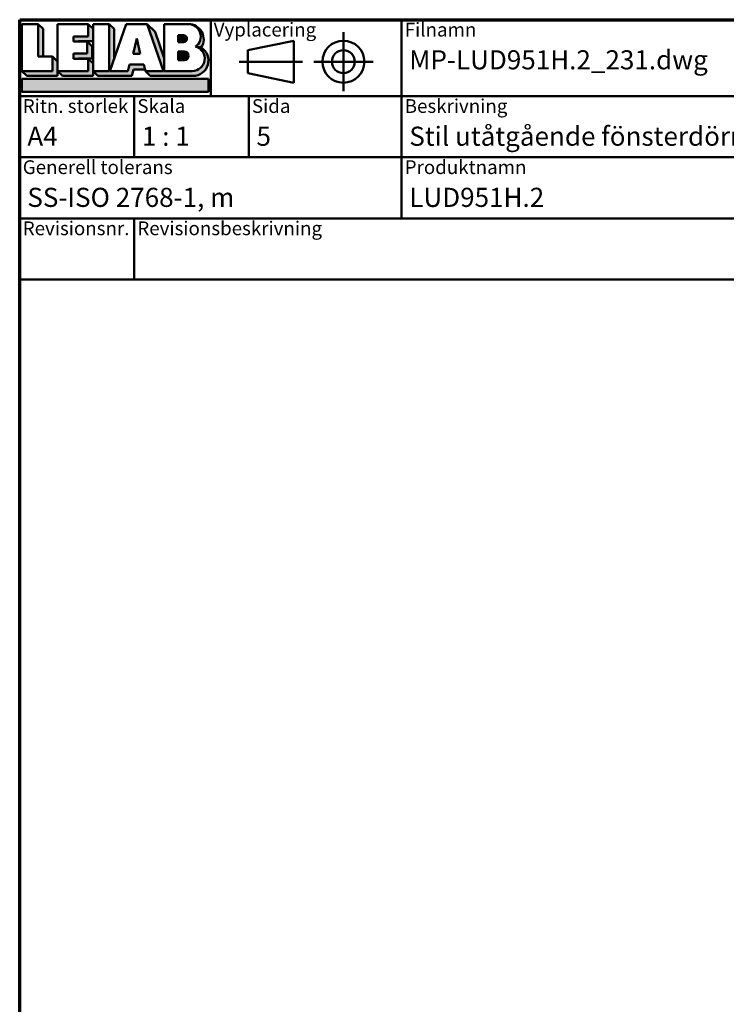
# Model space of a CAD drawing. Units: millimetres. Extents: x 13 to 405, y -584 to 287.
# Drawn here: x 15 to 108, y -436 to -307 of the extents above; entities that cross this region are included whole.
import ezdxf
from ezdxf.enums import TextEntityAlignment as Align

# ---------------------------------------------------------------- set-up
doc = ezdxf.new("R2018")
doc.units = ezdxf.units.MM
for name, color, linetype, lineweight in [('Border (ISO)', 8, 'Continuous', 70), ('Hatch (ISO)', 8, 'Continuous', 18), ('Title (ISO)', 8, 'Continuous', 50)]:
    doc.layers.add(name, color=color, linetype=linetype, lineweight=lineweight)
doc.styles.add('Note Text (ISO)', font='tahoma.ttf')
doc.styles.get("Standard").update_dxf_attribs({"font": 'calibri.ttf'})

# ---------------------------------------------------------------- blocks, each defined once
blk = doc.blocks.new('Borders LEIAB A4 Border')
at = {"layer": 'Border (ISO)'}
for p, q in [((14.99999999999995, 287), (200, 287)), ((15, 9.999999999999975), (14.99999999999995, 287))]:
    blk.add_line(p, q, dxfattribs=at)
blk = doc.blocks.new('Title Blocks LEIAB A4 sv2')
at = {"layer": 'Hatch (ISO)'}
for points in [[(20.16179764687418, 199.9152215911035), (20.79979764687418, 199.9152215911035), (20.79979764687418, 203.5292215911035), (20.16179764687418, 204.1672215911035)], [(24.79479764687418, 201.8822215911035), (25.43279764687418, 201.8822215911035), (25.43279764687418, 201.9222215911035), (27.34379764687418, 201.9222215911035), (27.34379764687418, 203.5292215911035), (26.70579764687417, 204.1672215911035), (26.70579764687418, 202.5602215911035), (24.79479764687418, 202.5602215911035)], [(29.46979764687418, 198.0242215911035), (27.34379764687418, 198.0242215911035), (27.98179764687418, 197.3862215911035), (32.43001855572033, 197.3862215911035), (32.62179968850064, 198.2372215911035), (34.14535828930647, 198.2372215911035), (34.00157877965449, 198.8752215911035), (32.11157877965449, 198.8752215911035), (31.91979764687418, 198.0242215911035), (29.55679764687418, 198.0242215911035), (30.10779764687418, 199.6244417847029), (30.10779764687418, 203.5292215911035), (29.46979764687418, 204.1672215911035)], [(24.79479764687418, 199.6322215911036), (25.43279764687418, 199.6322215911036), (25.43279764687418, 199.6722215911035), (27.21379764687418, 199.6722215911035), (27.21379764687418, 201.2442215911035), (26.57579764687419, 201.8822215911035), (26.57579764687419, 200.3102215911035), (24.79479764687418, 200.3102215911035)], [(33.05657877965449, 202.2762215911035), (32.61707877965448, 200.2932215911035), (33.49607877965448, 200.2932215911035)], [(18.03579764687418, 198.0242215911035), (18.67379764687415, 197.3862215911035), (22.68979764687418, 197.3862215911035), (22.68979764687418, 199.2772215911035), (22.05179764687418, 199.9152215911035), (22.05179764687418, 198.0242215911035)], [(22.68979764687417, 198.0242215911035), (23.32779764687415, 197.3862215911035), (27.34379764687418, 197.3862215911035), (27.34379764687418, 198.9942215911036), (26.70579764687417, 199.6322215911036), (26.70579764687417, 198.0242215911035)], [(42.44935991243481, 197.0132215911035), (42.44935991243481, 195.3232215911035), (18.03579764687418, 195.3232215911035), (18.03579764687418, 197.0132215911035)]]:
    blk.add_hatch(color=256, dxfattribs=at).paths.add_polyline_path(points)
h = blk.add_hatch(color=256, dxfattribs=at)
edge = h.paths.add_edge_path()
edge.add_line((34.4411553839964, 204.1672215911035), (36.55635991243481, 198.0242215911035))
edge.add_line((36.55635991243481, 198.0242215911035), (34.19335991243481, 198.0242215911035))
edge.add_line((34.19335991243481, 198.0242215911035), (34.83135991243482, 197.3862215911035))
edge.add_line((34.83135991243482, 197.3862215911035), (40.44335991243481, 197.3862215911035))
edge.add_arc((40.44335991243481, 199.3922215911035), 2.006, 270, 417.7769442907888)
edge.add_line((41.51299269164682, 201.0892548016316), (40.77355450788123, 201.2248519777127))
edge.add_arc((40.33035991243481, 199.6552215911035), 1.631, -90, 74.23265385557198, ccw=False)
edge.add_line((40.33035991243481, 198.0242215911035), (36.64335991243481, 198.0242215911035))
edge.add_line((36.64335991243482, 198.0242215911035), (36.64335991243481, 199.7312063692968))
edge.add_line((36.6433599124348, 199.7312063692968), (35.470269936132, 203.1381070389679))
edge.add_line((35.470269936132, 203.1381070389679), (34.4411553839964, 204.1672215911035))
h = blk.add_hatch(color=256, dxfattribs=at)
edge = h.paths.add_edge_path()
edge.add_line((40.77355450788123, 201.2248519777128), (41.51299269164682, 201.0892548016316))
edge.add_arc((39.82835991243481, 202.1672215911035), 2, 327.3855390956992, 450.0000000000001)
edge.add_arc((39.82835991243481, 202.5442215911035), 1.623, -54.382239832680796, 90.00000000000023, ccw=False)
h = blk.add_hatch(color=256, dxfattribs=at)
edge = h.paths.add_edge_path()
edge.add_line((39.17935991243481, 202.7322215911035), (38.50135991243481, 202.7322215911035))
edge.add_line((38.50135991243481, 202.7322215911035), (38.50135991243481, 201.8032215911035))
edge.add_line((38.50135991243481, 201.8032215911035), (39.1793599124348, 201.8032215911035))
edge.add_arc((39.17935991243481, 202.2677215911035), 0.464500000000001, 270, 450)
h = blk.add_hatch(color=256, dxfattribs=at)
edge = h.paths.add_edge_path()
edge.add_line((38.50135991243481, 200.6002215911035), (38.50135991243481, 199.4592215911035))
edge.add_line((38.50135991243481, 199.4592215911035), (39.28535991243481, 199.4592215911035))
edge.add_arc((39.28535991243481, 200.0297215911035), 0.5704999999999982, 270, 450)
edge.add_line((39.28535991243481, 200.6002215911035), (38.50135991243481, 200.6002215911035))
at = {"layer": 'Title (ISO)'}
for p, q in [((17.74257877965449, 204.7452215911035), (202.7425787796545, 204.7452215911035)), ((17.7425787796545, 170.7452215911035), (17.74257877965449, 204.7452215911035)), ((18.03579764687417, 204.1672215911035), (18.03579764687418, 198.0242215911035)), ((20.16179764687418, 204.1672215911035), (18.03579764687417, 204.1672215911035)), ((20.16179764687418, 199.9152215911035), (20.16179764687418, 204.1672215911035)), ((20.16179764687418, 204.1672215911035), (20.79979764687418, 203.5292215911035)), ((22.68979764687417, 204.1672215911035), (22.68979764687417, 198.0242215911035)), ((26.70579764687417, 204.1672215911035), (22.68979764687417, 204.1672215911035)), ((26.70579764687418, 202.5602215911035), (26.70579764687417, 204.1672215911035)), ((26.70579764687417, 204.1672215911035), (27.34379764687418, 203.5292215911035)), ((27.34379764687418, 204.1672215911035), (29.46979764687418, 204.1672215911035)), ((27.34379764687418, 198.0242215911035), (27.34379764687418, 204.1672215911035)), ((29.46979764687418, 204.1672215911035), (29.46979764687418, 198.0242215911035)), ((29.46979764687418, 204.1672215911035), (30.10779764687418, 203.5292215911035)), ((29.55679764687418, 198.0242215911035), (31.67200217531258, 204.1672215911035)), ((31.67200217531258, 204.1672215911035), (34.4411553839964, 204.1672215911035)), ((34.4411553839964, 204.1672215911035), (36.55635991243481, 198.0242215911035)), ((34.4411553839964, 204.1672215911035), (35.470269936132, 203.1381070389679)), ((36.64335991243481, 204.1672215911035), (39.82835991243481, 204.1672215911035)), ((36.6433599124348, 199.7312063692968), (36.64335991243481, 204.1672215911035)), ((36.6433599124348, 199.7312063692968), (36.64335991243481, 204.1672215911035)), ((36.64335991243481, 204.1672215911035), (39.82835991243481, 204.1672215911035)), ((42.7425787796545, 204.7452215911035), (42.7425787796545, 194.7452215911035)), ((67.74257877965451, 204.7452215911035), (67.74257877965451, 178.7452215911035)), ((135.2425787796545, 204.7452215911035), (135.2425787796545, 194.7452215911035)), ((202.7425787796545, 204.7452215911035), (202.7425787796545, 170.7452215911035)), ((20.79979764687418, 203.5292215911035), (20.79979764687418, 199.9152215911035)), ((24.79479764687418, 201.8822215911035), (24.79479764687418, 202.5602215911035)), ((24.79479764687418, 202.5602215911035), (26.70579764687418, 202.5602215911035)), ((27.34379764687418, 203.5292215911035), (27.34379764687418, 201.9222215911035)), ((30.10779764687418, 203.5292215911035), (30.10779764687418, 199.6244417847029)), ((35.470269936132, 203.1381070389679), (36.6433599124348, 199.7312063692968)), ((39.17935991243481, 202.7322215911035), (38.50135991243481, 202.7322215911035)), ((38.50135991243481, 202.7322215911035), (38.50135991243481, 201.8032215911035)), ((26.57579764687419, 201.8822215911035), (24.79479764687418, 201.8822215911035)), ((27.34379764687418, 201.9222215911035), (25.43279764687418, 201.9222215911035)), ((25.43279764687418, 201.9222215911035), (25.43279764687418, 201.8822215911035)), ((26.57579764687419, 200.3102215911035), (26.57579764687419, 201.8822215911035)), ((26.57579764687419, 201.8822215911035), (27.21379764687418, 201.2442215911035)), ((27.21379764687418, 201.2442215911035), (27.21379764687418, 199.6722215911035)), ((33.05657877965449, 202.2762215911035), (32.61707877965448, 200.2932215911035)), ((33.49607877965448, 200.2932215911035), (33.05657877965449, 202.2762215911035)), ((38.50135991243481, 201.8032215911035), (39.17935991243481, 201.8032215911035)), ((41.51299269164682, 201.0892548016316), (40.77355450788123, 201.2248519777128)), ((53.61757877965449, 201.9952215911035), (47.61757877965449, 200.7452215911035)), ((53.61757877965449, 196.4952215911035), (53.61757877965449, 201.9952215911035)), ((22.05179764687418, 199.9152215911035), (20.16179764687418, 199.9152215911035)), ((22.05179764687418, 198.0242215911035), (22.05179764687418, 199.9152215911035)), ((22.68979764687418, 199.2772215911035), (22.05179764687418, 199.9152215911035)), ((24.79479764687418, 199.6322215911036), (24.79479764687418, 200.3102215911035)), ((24.79479764687418, 200.3102215911035), (26.57579764687419, 200.3102215911035)), ((32.61707877965448, 200.2932215911035), (33.49607877965448, 200.2932215911035)), ((36.64335991243482, 198.0242215911035), (36.6433599124348, 199.7312063692968)), ((38.50135991243481, 200.6002215911035), (38.50135991243481, 199.4592215911035)), ((39.28535991243481, 200.6002215911035), (38.50135991243481, 200.6002215911035)), ((47.61757877965449, 200.7452215911035), (47.61757877965449, 197.7452215911035)), ((22.68979764687418, 197.3862215911035), (22.68979764687418, 199.2772215911035)), ((26.70579764687417, 199.6322215911036), (24.79479764687418, 199.6322215911036)), ((27.21379764687418, 199.6722215911035), (25.43279764687418, 199.6722215911035)), ((25.43279764687418, 199.6722215911035), (25.43279764687418, 199.6322215911036)), ((26.70579764687417, 198.0242215911035), (26.70579764687417, 199.6322215911036)), ((27.34379764687418, 198.9942215911036), (26.70579764687417, 199.6322215911036)), ((27.34379764687418, 197.3862215911035), (27.34379764687418, 198.9942215911036)), ((32.11157877965449, 198.8752215911035), (31.91979764687418, 198.0242215911035)), ((34.00157877965449, 198.8752215911035), (32.11157877965449, 198.8752215911035)), ((34.19335991243481, 198.0242215911035), (34.00157877965449, 198.8752215911035)), ((38.50135991243481, 199.4592215911035), (39.28535991243481, 199.4592215911035)), ((18.03579764687418, 198.0242215911035), (22.05179764687418, 198.0242215911035)), ((18.03579764687418, 198.0242215911035), (18.67379764687415, 197.3862215911035)), ((18.67379764687415, 197.3862215911035), (22.68979764687418, 197.3862215911035)), ((22.68979764687417, 198.0242215911035), (26.70579764687417, 198.0242215911035)), ((22.68979764687417, 198.0242215911035), (23.32779764687415, 197.3862215911035)), ((23.32779764687415, 197.3862215911035), (27.34379764687418, 197.3862215911035)), ((29.46979764687418, 198.0242215911035), (27.34379764687418, 198.0242215911035)), ((27.34379764687418, 198.0242215911035), (27.98179764687418, 197.3862215911035)), ((27.98179764687418, 197.3862215911035), (32.43001855572033, 197.3862215911035)), ((31.91979764687418, 198.0242215911035), (29.55679764687418, 198.0242215911035)), ((32.43001855572033, 197.3862215911035), (32.62179968850064, 198.2372215911035)), ((32.62179968850064, 198.2372215911035), (34.14535828930647, 198.2372215911035)), ((36.55635991243481, 198.0242215911035), (34.19335991243481, 198.0242215911035)), ((34.19335991243481, 198.0242215911035), (34.83135991243482, 197.3862215911035)), ((34.83135991243482, 197.3862215911035), (40.44335991243481, 197.3862215911035)), ((36.64335991243482, 198.0242215911035), (40.33035991243481, 198.0242215911035)), ((47.61757877965449, 197.7452215911035), (53.61757877965449, 196.4952215911035)), ((18.03579764687418, 197.0132215911035), (42.44935991243481, 197.0132215911035)), ((18.03579764687418, 195.3232215911035), (18.03579764687418, 197.0132215911035)), ((42.44935991243481, 197.0132215911035), (42.44935991243481, 195.3232215911035)), ((202.7425787796545, 194.7452215911035), (17.7425787796545, 194.7452215911035)), ((42.44935991243481, 195.3232215911035), (18.03579764687418, 195.3232215911035)), ((32.74257877965449, 194.7452215911035), (32.7425787796545, 186.7452215911035)), ((47.7425787796545, 194.7452215911035), (47.7425787796545, 186.7452215911035)), ((202.7425787796545, 186.7452215911035), (17.7425787796545, 186.7452215911035)), ((135.2425787796545, 186.7452215911035), (135.2425787796545, 178.7452215911035)), ((168.9925787796545, 186.7452215911035), (168.9925787796545, 178.7452215911035)), ((202.7425787796545, 178.7452215911035), (17.7425787796545, 178.7452215911035)), ((32.7425787796545, 178.7452215911035), (32.7425787796545, 170.7452215911035)), ((202.7425787796545, 170.7452215911035), (17.7425787796545, 170.7452215911035))]:
    blk.add_line(p, q, dxfattribs=at)
at = {"layer": 'Title (ISO)', "linetype": 'Continuous'}
for p, q in [((60.1175787796545, 203.1202215911035), (60.1175787796545, 195.3702215911035)), ((46.49257877965449, 199.2452215911035), (54.74257877965449, 199.2452215911035)), ((56.24257877965449, 199.2452215911035), (63.9925787796545, 199.2452215911035))]:
    blk.add_line(p, q, dxfattribs=at)
at = {"layer": 'Title (ISO)'}
for radius in [2.750000000000006, 1.500000000000005]:
    blk.add_circle((60.1175787796545, 199.2452215911035), radius, dxfattribs=at)
for centre, radius, start, end in [((39.82835991243481, 202.5442215911035), 1.623, 305.6177601673193, 90), ((39.82835991243481, 202.1672215911035), 2, 327.3855390956992, 90), ((39.17935991243481, 202.2677215911035), 0.464500000000001, 270, 90), ((40.33035991243481, 199.6552215911035), 1.631, 270, 74.23265385557166), ((40.44335991243481, 199.3922215911035), 2.006, 270, 57.77694429078877), ((39.28535991243481, 200.0297215911035), 0.5704999999999982, 270, 90)]:
    blk.add_arc(centre, radius, start, end, dxfattribs=at)
at = {"layer": 'Title (ISO)', "color": 8, "true_color": 0x808080, "char_height": 1.800000071525574, "attachment_point": 1, "style": 'Note Text (ISO)'}
for s, insert in [('\\fTahoma|b0|i0;{\\H1.8000;Vyplacering}', (43.1425787796545, 204.3452215911035)), ('\\fTahoma|b0|i0;{\\H1.8000;Filnamn}', (68.1425787796545, 204.3452215911035)), ('\\fTahoma|b0|i0;{\\H1.8000;Ritningsnr.}', (135.6425787796545, 204.3452215911035)), ('\\fTahoma|b0|i0;{\\H1.8000;Ritn. storlek}', (18.1425787796545, 194.3452215911035)), ('\\fTahoma|b0|i0;{\\H1.8000;Skala}', (33.1425787796545, 194.3452215911035)), ('\\fTahoma|b0|i0;{\\H1.8000;Sida}', (48.1425787796545, 194.3452215911035)), ('\\fTahoma|b0|i0;{\\H1.8000;Beskrivning}', (68.1425787796545, 194.3452215911035)), ('\\fTahoma|b0|i0;{\\H1.8000;Generell tolerans}', (18.14257877965449, 186.3452215911036)), ('\\fTahoma|b0|i0;{\\H1.8000;Produktnamn}', (68.1425787796545, 186.3452215911036)), ('\\fTahoma|b0|i0;{\\H1.8000;Skapad av}', (135.6425787796545, 186.3452215911036)), ('\\fTahoma|b0|i0;{\\H1.8000;Skapad datum}', (169.3925787796545, 186.3452215911036)), ('\\fTahoma|b0|i0;{\\H1.8000;Revisionsnr.}', (18.14257877965449, 178.3452215911035)), ('\\fTahoma|b0|i0;{\\H1.8000;Revisionsbeskrivning}', (33.1425787796545, 178.3452215911035))]:
    blk.add_mtext(s, dxfattribs=dict(at, insert=insert))
at = {"layer": 'Title (ISO)', "insert": (18.7425787796545, 182.7452215911035), "char_height": 2.5, "attachment_point": 1, "style": 'Note Text (ISO)'}
blk.add_mtext('\\fTahoma|b0|i0;{\\H2.5000;SS-ISO 2768-1, m}', dxfattribs=at)
at = {"layer": 'Title (ISO)', "lineweight": 30, "flags": 104}
for tag, p in [('FILENAME', (68.7425787796545, 200.7452215911035)), ('TITLE', (136.2425787796545, 200.7452215911035)), ('Sheet_Size', (18.7425787796545, 190.7452215911035)), ('Initial_View_Scale', (33.74257877965449, 190.7452215911035)), ('Sheet_Number', (48.74257877965449, 190.7452215911035)), ('<Beskrivning>', (68.7425787796545, 190.7452215911035)), ('<Produktnamn>', (68.7425787796545, 182.7452215911035)), ('CREATION_DATE', (169.9925787796545, 182.7452215911035)), ('REVISION_NUMBER', (18.7425787796545, 174.7452215911035)), ('STATUS', (33.74257877965449, 174.7452215911035))]:
    blk.add_attdef(tag, text='', height=2.5, dxfattribs=at).set_placement(p, align=Align.TOP_LEFT)

msp = doc.modelspace()

# ---------------------------------------------------------------- block references
msp.add_blockref('Borders LEIAB A4 Border', (4.973799150320701e-14, -594))
ref = msp.add_blockref('Title Blocks LEIAB A4 sv2', (-2.742578779654444, -511.7452215911035))
lines = msp.add_mtext('MP-LUD951H.2_231.dwg', dxfattribs={"layer": 'Title (ISO)', "insert": (66.00000000000006, -311.0000000000001), "char_height": 2.5, "attachment_point": 1})
ref.add_attrib('FILENAME', '', (66.00000000000006, -311.0000000000001), dxfattribs={"flags": 104}).embed_mtext(lines)
lines = msp.add_mtext('MP-LUD951H.2_231', dxfattribs={"layer": 'Title (ISO)', "insert": (133.5000000000001, -311.0000000000001), "char_height": 2.5, "attachment_point": 1})
ref.add_attrib('TITLE', '', (133.5000000000001, -311.0000000000001), dxfattribs={"flags": 104}).embed_mtext(lines)
lines = msp.add_mtext('A4', dxfattribs={"layer": 'Title (ISO)', "insert": (16.00000000000006, -321.0000000000001), "char_height": 2.5, "attachment_point": 1})
ref.add_attrib('Sheet_Size', '', (16.00000000000006, -321.0000000000001), dxfattribs={"flags": 104}).embed_mtext(lines)
lines = msp.add_mtext('1 : 1', dxfattribs={"layer": 'Title (ISO)', "insert": (31.00000000000006, -321.0000000000001), "char_height": 2.5, "attachment_point": 1})
ref.add_attrib('Initial_View_Scale', '', (31.00000000000006, -321.0000000000001), dxfattribs={"flags": 104}).embed_mtext(lines)
lines = msp.add_mtext('5', dxfattribs={"layer": 'Title (ISO)', "insert": (46.00000000000006, -321.0000000000001), "char_height": 2.5, "attachment_point": 1})
ref.add_attrib('Sheet_Number', '', (46.00000000000006, -321.0000000000001), dxfattribs={"flags": 104}).embed_mtext(lines)
lines = msp.add_mtext('LUD951H.2', dxfattribs={"layer": 'Title (ISO)', "insert": (66.00000000000006, -328.9999999999999), "char_height": 2.5, "attachment_point": 1})
ref.add_attrib('<Produktnamn>', '', (66.00000000000006, -328.9999999999999), dxfattribs={"flags": 104}).embed_mtext(lines)
lines = msp.add_mtext('2023-09-11', dxfattribs={"layer": 'Title (ISO)', "insert": (167.2500000000001, -328.9999999999999), "char_height": 2.5, "attachment_point": 1})
ref.add_attrib('CREATION_DATE', '', (167.2500000000001, -328.9999999999999), dxfattribs={"flags": 104}).embed_mtext(lines)
lines = msp.add_mtext('Stil utåtgående fönsterdörr 2+1', dxfattribs={"layer": 'Title (ISO)', "insert": (66.00000000000006, -321.0000000000001), "char_height": 2.5, "attachment_point": 1})
ref.add_attrib('<Beskrivning>', '', (66.00000000000006, -321.0000000000001), dxfattribs={"flags": 104}).embed_mtext(lines)

doc.saveas('drawing.dxf')
